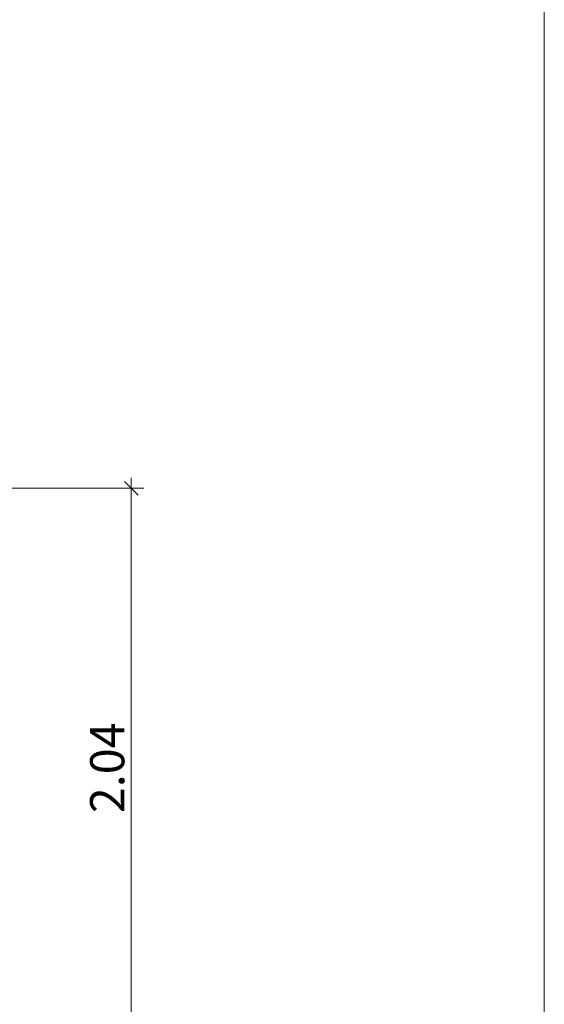
# Model space of a CAD drawing. Units: metres. Extents: x 120 to 149, y -22.6 to -1.
# Drawn here: x 147.1 to 149, y -10.4 to -6.8 of the extents above; entities that cross this region are included whole.
import ezdxf

# ---------------------------------------------------------------- set-up
doc = ezdxf.new("R2010")
doc.units = ezdxf.units.M
doc.header["$MEASUREMENT"] = 0
doc.layers.add('004 Bemassung', color=7, linetype='Continuous')
doc.layers.add('008 Layout Plankopf', color=7, linetype='Continuous')
doc.styles.add('ERSTELLTER_STIL_1', font='txt')
doc.dimstyles.new('ERSTELLTER_STIL__5', dxfattribs={"dimtxt": 0.125, "dimasz": 0.0475, "dimexe": 0.18, "dimexo": 0.7, "dimgap": 0.09, "dimtad": 1, "dimzin": 0, "dimdsep": 46, "dimtxsty": 'ERSTELLTER_STIL_1', "dimblk": 'ARROWHEAD_6', "dimblk1": 'ARROWHEAD_6', "dimblk2": 'ARROWHEAD_6', "dimcen": 0.09, "dimclrd": 7, "dimclre": 7, "dimclrt": 7, "dimazin": 0, "dimtfac": 1, "dimtdec": 4, "dimtmove": 0, "dimatfit": 3, "dimfxl": 1, "dimtolj": 1, "dimtzin": 0, "dimarcsym": 0})

# ---------------------------------------------------------------- blocks, each defined once
blk = doc.blocks.new('*D37')
at = {"layer": '004 Bemassung', "color": 7, "linetype": 'Continuous', "lineweight": 18}
for p, q in [((147.5166, -8.4922), (147.4666, -8.4422)), ((147.4666, -10.4822), (147.5166, -10.5322))]:
    blk.add_line(p, q, dxfattribs=at)
at = {"layer": '004 Bemassung', "color": 7, "linetype": 'Continuous', "lineweight": 13}
for p, q in [((147.4916, -8.4672), (147.4916, -8.4297)), ((147.5384, -8.4672), (146.7916, -8.4672)), ((147.4916, -10.5072), (147.4916, -8.4672)), ((147.5384, -10.5072), (146.7916, -10.5072)), ((147.4916, -10.5447), (147.4916, -10.5072))]:
    blk.add_line(p, q, dxfattribs=at)
at = {"layer": '004 Bemassung', "color": 7, "lineweight": 18, "insert": (147.4666, -9.6535), "char_height": 0.125, "attachment_point": 7, "rotation": 90, "style": 'ERSTELLTER_STIL_1'}
blk.add_mtext('\\A1;{\\pql;\\fArial|b0|i0|c0|p38;2.04}', dxfattribs=at)
blk = doc.blocks.new('ARROWHEAD_6')
at = {"color": 0, "linetype": 'Continuous', "lineweight": 0}
for p, q in [((0, 0), (-1, 0)), ((-0.5, -0.5), (0.5, 0.5))]:
    blk.add_line(p, q, dxfattribs=at)

msp = doc.modelspace()

# ---------------------------------------------------------------- linework, layer by layer
at = {"layer": '008 Layout Plankopf', "color": 7, "linetype": 'Continuous', "lineweight": 0}
msp.add_line((149, -22.5554), (149, -1), dxfattribs=at)

# ---------------------------------------------------------------- dimensions: what is measured, and where the dimension line sits
at = {"layer": '004 Bemassung', "color": 7, "linetype": 'Continuous', "lineweight": 13}
dim = msp.add_linear_dim(base=(147.4916, -8.4672), p1=(146.2916, -10.5072), p2=(146.2916, -8.4672), angle=90, dimstyle='ERSTELLTER_STIL__5', dxfattribs=at)
dim.commit()
dim.dimension.update_dxf_attribs({"geometry": '*D37', "text_midpoint": (147.4041, -9.4911), "dimtype": 160, "text_rotation": 90})

doc.saveas('drawing.dxf')
